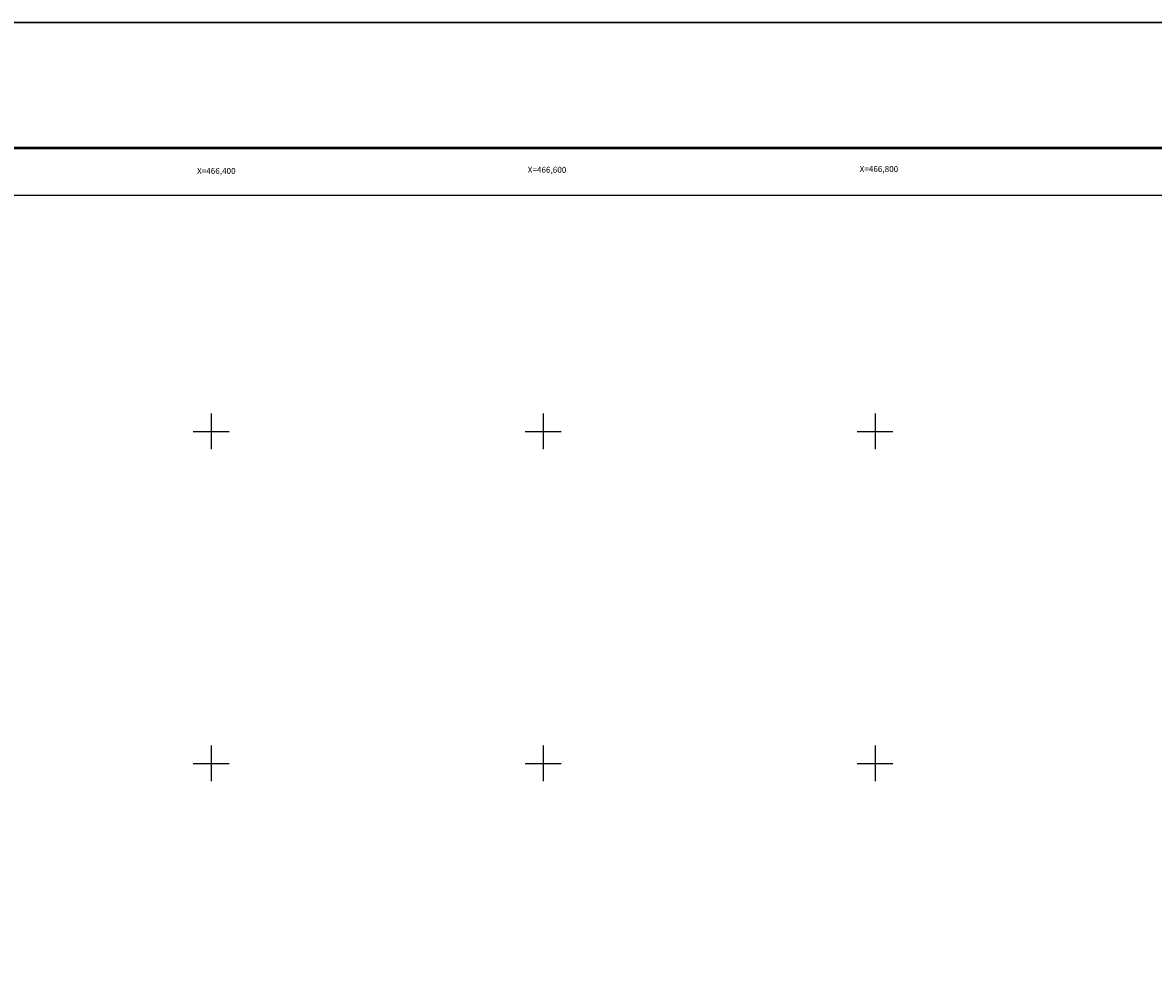
# Model space of a CAD drawing. Extents: x 465605 to 468005, y 2874046 to 2875846.
# Drawn here: x 466286 to 466968, y 2875271 to 2875846 of the extents above; entities that cross this region are included whole.
import ezdxf
from ezdxf.enums import TextEntityAlignment as Align

# ---------------------------------------------------------------- set-up
doc = ezdxf.new("R2010")
doc.units = 0
doc.header["$LTSCALE"] = 40
for name, color, linetype in [('CVL_RET_TX', 2, 'Continuous'), ('CVL_RETUTM', 8, 'Continuous'), ('Lomo', 7, 'Continuous')]:
    doc.layers.add(name, color=color, linetype=linetype)
doc.styles.add('MONOTXT4', font='monotxt4.shx')

# ---------------------------------------------------------------- blocks, each defined once
blk = doc.blocks.new('ARQ_MARG')
at = {"layer": 'DEFPOINTS'}
blk.add_lwpolyline([(0, 0), (1, 0), (1, 1), (0, 1)], close=True, dxfattribs=at)

msp = doc.modelspace()

# ---------------------------------------------------------------- linework, layer by layer
at = {"layer": 'CVL_RETUTM', "color": 0, "linetype": 'Continuous'}
for p, q in [((466400, 2875610.8), (466400, 2875589.2)), ((466600, 2875610.8), (466600, 2875589.2)), ((466800, 2875610.8), (466800, 2875589.2)), ((466389.2, 2875600), (466410.8, 2875600)), ((466589.2, 2875600), (466610.8, 2875600)), ((466789.2, 2875600), (466810.8, 2875600)), ((466400, 2875410.8), (466400, 2875389.2)), ((466600, 2875410.8), (466600, 2875389.2)), ((466800, 2875410.8), (466800, 2875389.2)), ((466389.2, 2875400), (466410.8, 2875400)), ((466589.2, 2875400), (466610.8, 2875400)), ((466789.2, 2875400), (466810.8, 2875400))]:
    msp.add_line(p, q, dxfattribs=at)
at = {"layer": 'Lomo', "color": 255, "linetype": 'Continuous', "elevation": -9.35}
msp.add_lwpolyline([(465605, 2875846.23), (468005, 2875846.23), (468005, 2874046.23), (465605, 2874046.23)], close=True, dxfattribs=at)
at = {"layer": 'Lomo', "color": 7, "linetype": 'Continuous', "const_width": 1.6, "elevation": -11.67}
msp.add_lwpolyline([(465669.96, 2875770.63), (467921.81, 2875770.63)], dxfattribs=at)
at = {"layer": 'Lomo', "color": 0, "linetype": 'Continuous', "elevation": -11.67}
msp.add_lwpolyline([(465729.2, 2875742.35), (467529.2, 2875742.35), (467529.2, 2874142.35), (465729.2, 2874142.35)], close=True, dxfattribs=at)
at = {"layer": 'Lomo', "color": 0, "elevation": -11.67}
msp.add_lwpolyline([(465729.2, 2874142.35), (465729.2, 2875742.35), (467529.2, 2875742.35), (467529.2, 2874142.35)], close=True, dxfattribs=at)
msp.add_lwpolyline([(465729.2, 2874142.35), (465729.2, 2875742.35), (467529.2, 2875742.35), (467529.2, 2874142.35)], close=True, dxfattribs=at)
msp.add_lwpolyline([(465729.2, 2874142.35), (465729.2, 2875742.35), (467529.2, 2875742.35), (467529.2, 2874142.35)], close=True, dxfattribs=at)
msp.add_lwpolyline([(465729.2, 2874142.35), (465729.2, 2875742.35), (467529.2, 2875742.35), (467529.2, 2874142.35)], close=True, dxfattribs=at)
msp.add_lwpolyline([(465729.2, 2874142.35), (465729.2, 2875742.35), (467529.2, 2875742.35), (467529.2, 2874142.35)], close=True, dxfattribs=at)
msp.add_lwpolyline([(465729.2, 2874142.35), (465729.2, 2875742.35), (467529.2, 2875742.35), (467529.2, 2874142.35)], close=True, dxfattribs=at)
msp.add_lwpolyline([(465729.2, 2874142.35), (465729.2, 2875742.35), (467529.2, 2875742.35), (467529.2, 2874142.35)], close=True, dxfattribs=at)
msp.add_lwpolyline([(465729.2, 2874142.35), (465729.2, 2875742.35), (467529.2, 2875742.35), (467529.2, 2874142.35)], close=True, dxfattribs=at)
msp.add_lwpolyline([(465729.2, 2874142.35), (465729.2, 2875742.35), (467529.2, 2875742.35), (467529.2, 2874142.35)], close=True, dxfattribs=at)
msp.add_lwpolyline([(465729.2, 2874142.35), (465729.2, 2875742.35), (467529.2, 2875742.35), (467529.2, 2874142.35)], close=True, dxfattribs=at)
msp.add_lwpolyline([(465729.2, 2874142.35), (465729.2, 2875742.35), (467529.2, 2875742.35), (467529.2, 2874142.35)], close=True, dxfattribs=at)
msp.add_lwpolyline([(465729.2, 2874142.35), (465729.2, 2875742.35), (467529.2, 2875742.35), (467529.2, 2874142.35)], close=True, dxfattribs=at)
msp.add_lwpolyline([(465729.2, 2874142.35), (465729.2, 2875742.35), (467529.2, 2875742.35), (467529.2, 2874142.35)], close=True, dxfattribs=at)
msp.add_lwpolyline([(465729.2, 2874142.35), (465729.2, 2875742.35), (467529.2, 2875742.35), (467529.2, 2874142.35)], close=True, dxfattribs=at)

# ---------------------------------------------------------------- block references
at = {"layer": 'Lomo', "xscale": 2400, "yscale": 1800, "zscale": 2400}
msp.add_blockref('ARQ_MARG', (465605, 2874046.23, -9.35), dxfattribs=at)

# ---------------------------------------------------------------- texts
at = {"layer": 'CVL_RET_TX', "color": 0, "style": 'MONOTXT4'}
for s, p in [('X=466,400', (466414.73, 2875756.88)), ('X=466,600', (466614, 2875757.57)), ('X=466,800', (466813.99, 2875758.02))]:
    msp.add_text(s, height=3.6, dxfattribs=at).set_placement(p, align=Align.MIDDLE_RIGHT)

doc.saveas('drawing.dxf')
